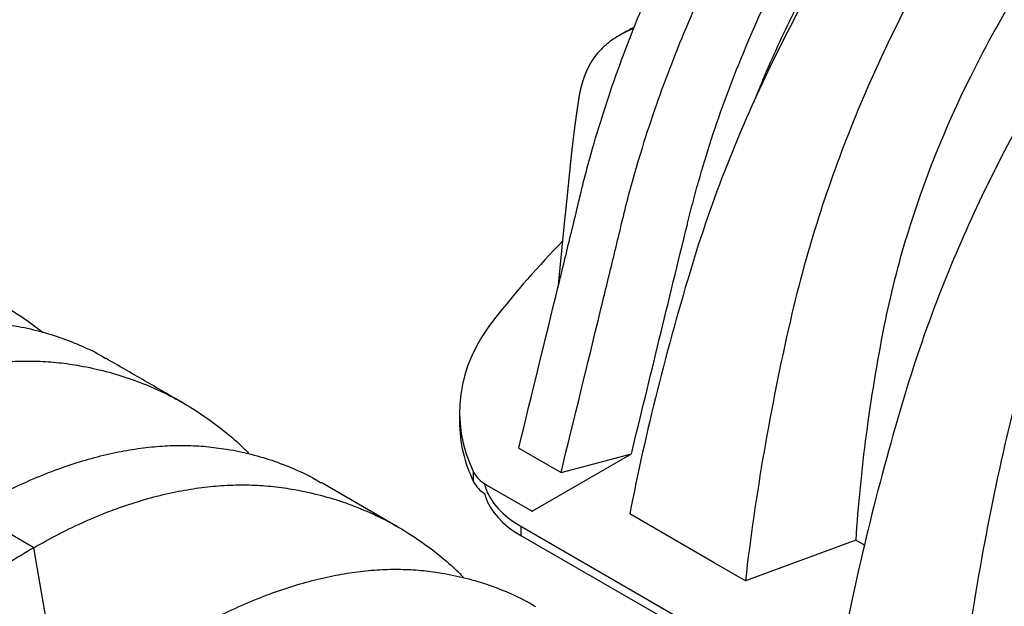
# Model space of a CAD drawing. Units: millimetres. Extents: x 499 to 21097, y 350 to 12781.
# Drawn here: x 10630 to 10954, y 7465 to 7658 of the extents above; entities that cross this region are included whole.
import ezdxf

# ---------------------------------------------------------------- set-up
doc = ezdxf.new("R2010")
doc.units = ezdxf.units.MM
doc.header["$LTSCALE"] = 50

msp = doc.modelspace()

# ---------------------------------------------------------------- linework, layer by layer
at = {"color": 7, "linetype": 'Continuous', "lineweight": 25}
for p, q in [((10829.82, 7654.19), (10827.42, 7652.81)), ((10809.53, 7594.05), (10807.06, 7569.48)), ((10774.64, 7528.59), (10774.64, 7525.41)), ((10794.19, 7516.73), (10808.13, 7508.68)), ((10798.56, 7495.88), (10831.31, 7514.79)), ((10808.13, 7508.68), (10831.31, 7514.79)), ((10779.29, 7505.63), (10779.29, 7508.81)), ((10754.2, 7490.81), (10729.01, 7505.36)), ((10783.64, 7504.5), (10798.56, 7495.88)), ((10783.64, 7504.5), (10783.64, 7504.36)), ((10634.3, 7483.88), (10613.2, 7496.06)), ((10798.56, 7495.88), (10798.56, 7495.75)), ((10794.86, 7490.97), (11786.28, 6918.63)), ((10794.86, 7490.97), (10794.86, 7487.93)), ((10794.86, 7487.93), (11786.28, 6915.59)), ((10908.16, 7484.71), (10905.29, 7486.37)), ((10640.96, 7445.33), (10634.3, 7483.88))]:
    msp.add_line(p, q, dxfattribs=at)
at = {"color": 7, "linetype": 'Continuous', "lineweight": 25, "flags": 128}
for points in [[(10786.2, 7559.37), (10783.99, 7556.39), (10782.01, 7553.37), (10780.26, 7550.3), (10778.74, 7547.18), (10777.45, 7544.04), (10776.41, 7540.86), (10775.6, 7537.66), (10775.04, 7534.44), (10774.72, 7531.21), (10774.65, 7527.97), (10774.82, 7524.74), (10775.23, 7521.52), (10775.88, 7518.3), (10776.78, 7515.11), (10777.92, 7511.94), (10779.29, 7508.81)], [(10782.88, 7504.83), (10783.2, 7503.71), (10783.9, 7501.92), (10784.84, 7500.18), (10785.99, 7498.48), (10787.37, 7496.83), (10788.95, 7495.25), (10790.73, 7493.74), (10792.71, 7492.31), (10794.86, 7490.97)], [(10782.88, 7501.79), (10783.2, 7500.66), (10783.9, 7498.88), (10784.84, 7497.14), (10785.99, 7495.44), (10787.37, 7493.79), (10788.95, 7492.21), (10790.73, 7490.7), (10792.71, 7489.27), (10794.86, 7487.93)], [(10868.91, 7473), (10858.63, 7478.94), (10848.34, 7484.87), (10830.8, 7495)], [(10905.29, 7486.37), (10896.08, 7482.98), (10886.88, 7479.6), (10868.91, 7473)]]:
    msp.add_lwpolyline(points, dxfattribs=at)
at = {"color": 7, "linetype": 'Continuous', "lineweight": 25}
for centre, radius, start, end in [((11049, 7351.61), 335, 135.8538, 141.6719), ((10820.38, 7525.72), 45.74, 180.3829, 206.0586), ((10788.5, 7513.76), 10.46, 208.243, 242.278), ((10787.93, 7510.1), 9.72, 207.3795, 238.7286)]:
    msp.add_arc(centre, radius, start, end, dxfattribs=at)
for points, knots in [([(10794.19, 7516.73), (10798.53, 7534.52), (10803.55, 7555.1), (10809.25, 7578.48), (10811.32, 7586.92), (10813.41, 7595.63), (10815.52, 7604.59), (10818.41, 7615.31), (10822.09, 7627.53), (10826.75, 7641.26), (10831.93, 7654.94), (10837.6, 7668.55), (10843.75, 7682.05), (10850.09, 7694.84), (10856.53, 7706.92), (10862.99, 7718.28), (10869.79, 7729.46), (10876.89, 7740.47), (10884.34, 7751.29), (10892.1, 7761.97), (10900.21, 7772.36), (10908.64, 7782.34), (10917.31, 7791.82), (10926.19, 7800.8), (10935.25, 7809.23), (10944.48, 7817.11), (10953.84, 7824.39), (10963.25, 7831.04), (10972.72, 7836.95), (10982.2, 7842.4), (10991.69, 7847.11), (11001.1, 7851.12), (11010.41, 7854.39), (11018.98, 7856.75), (11026.81, 7858.35), (11033.93, 7859.36), (11040.91, 7859.87), (11047.75, 7859.89), (11055.29, 7859.36), (11063.39, 7857.96), (11072.01, 7855.74), (11080.2, 7852.72), (11086.4, 7849.93), (11089.71, 7847.91), (11090.57, 7847.38)], [0, 0, 0, 0, 0.1013067, 0.1172303, 0.1331545, 0.1493882, 0.1668718, 0.1842808, 0.2101092, 0.2358652, 0.261569, 0.2872398, 0.3128968, 0.3385586, 0.3609248, 0.3833225, 0.4057635, 0.4282587, 0.4508198, 0.4737273, 0.496856, 0.5199131, 0.5429166, 0.5658895, 0.5888537, 0.6118304, 0.6348412, 0.6579078, 0.6806648, 0.7037701, 0.7268132, 0.7498156, 0.7727984, 0.7957824, 0.8141856, 0.8326144, 0.8510802, 0.8695898, 0.8881411, 0.9139969, 0.9397515, 0.9654296, 0.9910498, 1, 1, 1, 1]), ([(10808.13, 7508.68), (10812.48, 7526.47), (10817.5, 7547.05), (10823.2, 7570.43), (10825.27, 7578.87), (10827.36, 7587.58), (10829.46, 7596.54), (10832.36, 7607.26), (10836.03, 7619.48), (10840.7, 7633.21), (10845.87, 7646.89), (10851.54, 7660.5), (10857.7, 7674), (10864.03, 7686.79), (10870.47, 7698.87), (10876.94, 7710.23), (10883.73, 7721.41), (10890.84, 7732.42), (10898.28, 7743.24), (10906.04, 7753.92), (10914.16, 7764.31), (10922.59, 7774.29), (10931.25, 7783.77), (10940.13, 7792.75), (10949.2, 7801.18), (10958.42, 7809.06), (10967.78, 7816.34), (10977.19, 7822.99), (10986.67, 7828.9), (10996.14, 7834.35), (11005.63, 7839.06), (11015.05, 7843.07), (11024.36, 7846.34), (11032.93, 7848.7), (11040.76, 7850.3), (11047.87, 7851.31), (11054.85, 7851.82), (11061.69, 7851.84), (11069.24, 7851.31), (11077.34, 7849.91), (11085.95, 7847.68), (11094.17, 7844.7), (11101.98, 7840.99), (11109.4, 7836.61), (11113.98, 7833.11), (11116.27, 7831.36)], [0, 0, 0, 0, 0.097212, 0.112492, 0.127772, 0.14335, 0.160127, 0.176832, 0.201617, 0.226332, 0.250997, 0.27563, 0.30025, 0.324874, 0.346336, 0.367829, 0.389363, 0.410949, 0.432598, 0.454579, 0.476773, 0.498899, 0.520972, 0.543017, 0.565053, 0.587101, 0.609181, 0.631316, 0.653153, 0.675324, 0.697436, 0.719508, 0.741562, 0.763617, 0.781277, 0.798961, 0.81668, 0.834442, 0.852243, 0.877054, 0.901767, 0.926407, 0.950992, 0.975538, 1, 1, 1, 1]), ([(11021.4, 7813.39), (11005.25, 7804.07), (10976.97, 7782.86), (10950.65, 7754.71), (10922.36, 7719.85), (10893.65, 7677.69), (10866.29, 7621.1), (10854.99, 7589.1), (10842.95, 7549.58), (10836.03, 7522.01), (10830.8, 7495)], [0, 0, 0, 0, 0.1666667, 0.293127, 0.293127, 0.5, 0.6666667, 0.7618588, 0.7618588, 0.9907729, 0.9907729, 0.9907729, 0.9907729]), ([(10831.31, 7514.79), (10837.46, 7540), (10843.61, 7565.23), (10849.91, 7591.05), (10850.05, 7591.63), (10850.34, 7592.8), (10850.48, 7593.39), (10850.92, 7595.15), (10851.22, 7596.32), (10852.14, 7599.84), (10852.78, 7602.19), (10854.78, 7609.24), (10856.21, 7613.95), (10860.82, 7628.05), (10864.29, 7637.43), (10874.85, 7663), (10882.71, 7679.04), (10900.42, 7710.14), (10910.28, 7725.19), (10921.74, 7740.41), (10922.48, 7741.39), (10923.96, 7743.32), (10924.71, 7744.28), (10926.96, 7747.14), (10928.48, 7749.02), (10933.07, 7754.58), (10936.19, 7758.18), (10945.7, 7768.64), (10952.24, 7775.16), (10964.81, 7786.46), (10970.79, 7791.36), (10979.88, 7798.05), (10982.93, 7800.18), (10987.51, 7803.2), (10989.04, 7804.18), (10991.35, 7805.6), (10992.11, 7806.07), (10993.27, 7806.76), (10993.65, 7806.99), (10994.23, 7807.33), (10994.42, 7807.44), (10994.71, 7807.61), (10994.8, 7807.67), (10995, 7807.78), (10995.09, 7807.84), (10995.19, 7807.89)], [0.0053246, 0.0053246, 0.0053246, 0.0053246, 0.1141261, 0.1141261, 0.116639, 0.116639, 0.1191519, 0.1191519, 0.1241777, 0.1241777, 0.1342294, 0.1342294, 0.1543327, 0.1543327, 0.1945394, 0.1945394, 0.2647012, 0.2647012, 0.3348631, 0.3348631, 0.3396644, 0.3396644, 0.3444656, 0.3444656, 0.3540682, 0.3540682, 0.3732732, 0.3732732, 0.4116833, 0.4116833, 0.4454598, 0.4454598, 0.462348, 0.462348, 0.4707922, 0.4707922, 0.4750142, 0.4750142, 0.4771253, 0.4771253, 0.4781808, 0.4781808, 0.4787085, 0.4787085, 0.4792363, 0.4792363, 0.4792363, 0.4792363]), ([(11042.5, 7801.21), (11026.35, 7791.89), (10998.47, 7770.43), (10973.18, 7741.65), (10946.31, 7705.93), (10919.68, 7662.55), (10895.7, 7604.03), (10886.49, 7570.85), (10877.11, 7529.83), (10872.17, 7501.14), (10868.91, 7473)], [0, 0, 0, 0, 0.1666667, 0.293127, 0.293127, 0.5, 0.6666667, 0.7618588, 0.7618588, 0.9907676, 0.9907676, 0.9907676, 0.9907676]), ([(11092.15, 7772.55), (11075.99, 7763.23), (11047.69, 7742.01), (11021.36, 7713.83), (10993.06, 7678.94), (10964.35, 7636.77), (10937, 7580.19), (10925.71, 7548.21), (10913.69, 7508.71), (10906.78, 7481.16), (10901.55, 7454.16)], [0, 0, 0, 0, 0.1666667, 0.293127, 0.293127, 0.5, 0.6666667, 0.7618588, 0.7618588, 0.9907676, 0.9907676, 0.9907676, 0.9907676]), ([(11049.16, 7762.66), (11035.36, 7754.7), (11011.32, 7736.3), (10989.42, 7711.57), (10966.22, 7680.87), (10943.36, 7643.86), (10923.57, 7594.54), (10916.56, 7566.81), (10909.88, 7532.83), (10906.76, 7509.33), (10905.29, 7486.37)], [0, 0, 0, 0, 0.1666667, 0.293127, 0.293127, 0.5, 0.6666667, 0.7618588, 0.7618588, 0.9890337, 0.9890337, 0.9890337, 0.9890337]), ([(11113.24, 7760.37), (11097.09, 7751.05), (11069.21, 7729.59), (11043.92, 7700.81), (11017.06, 7665.09), (10990.43, 7621.71), (10966.45, 7563.19), (10957.24, 7530.01), (10947.85, 7488.99), (10942.91, 7460.3), (10939.65, 7432.16)], [0, 0, 0, 0, 0.1666667, 0.293127, 0.293127, 0.5, 0.6666667, 0.7618588, 0.7618588, 0.9907676, 0.9907676, 0.9907676, 0.9907676]), ([(10952, 7755.57), (10950.8, 7754.4), (10946.96, 7750.63), (10940.65, 7743.76), (10933.11, 7735.02), (10925.39, 7725.28), (10917.48, 7714.65), (10909.51, 7703.11), (10901.95, 7691.29), (10894.82, 7679.25), (10888.14, 7667), (10882.22, 7655.18), (10877.05, 7643.85), (10873.72, 7636.12), (10872.14, 7631.98), (10871.94, 7631.45)], [0, 0, 0, 0, 0.03556, 0.114496, 0.193591, 0.272833, 0.366784, 0.460267, 0.553336, 0.64605, 0.738475, 0.830682, 0.909603, 0.988472, 1, 1, 1, 1]), ([(10832.08, 7655.09), (10831.31, 7654.76), (10829.61, 7654.03), (10827.18, 7652.71), (10824.82, 7651.19), (10822.73, 7649.56), (10820.9, 7647.8), (10819.3, 7645.94), (10818.41, 7644.55), (10817.97, 7643.88)], [0, 0, 0, 0, 0.138389, 0.306601, 0.461822, 0.605578, 0.745567, 0.876453, 1, 1, 1, 1]), ([(10832.21, 7655.41), (10831.75, 7655.21), (10830.92, 7654.85), (10830.17, 7654.36), (10829.84, 7654.16)], [0, 0, 0, 0, 0.565631, 1, 1, 1, 1]), ([(10817.97, 7643.88), (10817.97, 7643.87), (10817.95, 7643.84), (10817.92, 7643.79), (10817.89, 7643.74), (10817.86, 7643.7), (10817.84, 7643.65), (10817.81, 7643.6), (10817.78, 7643.56), (10817.75, 7643.51), (10817.73, 7643.46), (10817.7, 7643.41), (10817.67, 7643.37), (10817.64, 7643.32), (10817.62, 7643.27), (10817.59, 7643.22), (10817.56, 7643.18), (10817.54, 7643.13), (10817.51, 7643.08), (10817.48, 7643.03), (10817.46, 7642.99), (10817.43, 7642.94), (10817.41, 7642.9), (10817.39, 7642.85), (10817.36, 7642.81), (10817.34, 7642.76), (10817.32, 7642.72), (10817.29, 7642.67), (10817.27, 7642.63), (10817.24, 7642.58), (10817.22, 7642.54), (10817.2, 7642.49), (10817.17, 7642.45), (10817.15, 7642.4), (10817.13, 7642.36), (10817.11, 7642.32), (10817.09, 7642.27), (10817.06, 7642.23), (10817.04, 7642.19), (10817.02, 7642.14), (10816.99, 7642.09), (10816.97, 7642.05), (10816.95, 7642), (10816.93, 7641.95), (10816.9, 7641.91), (10816.88, 7641.86), (10816.86, 7641.82), (10816.84, 7641.77), (10816.82, 7641.73), (10816.8, 7641.69), (10816.78, 7641.65), (10816.76, 7641.6), (10816.74, 7641.55), (10816.71, 7641.5), (10816.69, 7641.45), (10816.67, 7641.41), (10816.65, 7641.36), (10816.63, 7641.32), (10816.61, 7641.27), (10816.59, 7641.23), (10816.57, 7641.19), (10816.55, 7641.14), (10816.53, 7641.1), (10816.51, 7641.06), (10816.49, 7641.02), (10816.47, 7640.97), (10816.45, 7640.93), (10816.44, 7640.89), (10816.42, 7640.85), (10816.4, 7640.81), (10816.38, 7640.76), (10816.36, 7640.72), (10816.35, 7640.68), (10816.33, 7640.64), (10816.31, 7640.6), (10816.29, 7640.55), (10816.27, 7640.51), (10816.26, 7640.47), (10816.24, 7640.42), (10816.22, 7640.38), (10816.2, 7640.33), (10816.18, 7640.29), (10816.16, 7640.24), (10816.15, 7640.2), (10816.13, 7640.16), (10816.11, 7640.11), (10816.09, 7640.07), (10816.08, 7640.03), (10816.06, 7639.98), (10816.04, 7639.94), (10816.03, 7639.9), (10816.01, 7639.86), (10815.99, 7639.81), (10815.98, 7639.77), (10815.96, 7639.73), (10815.94, 7639.69), (10815.93, 7639.65), (10815.91, 7639.6), (10815.9, 7639.56), (10815.88, 7639.52), (10815.87, 7639.48), (10815.85, 7639.45), (10815.84, 7639.41), (10815.82, 7639.37), (10815.81, 7639.34), (10815.8, 7639.3), (10815.78, 7639.26), (10815.77, 7639.23), (10815.76, 7639.19), (10815.74, 7639.15), (10815.73, 7639.11), (10815.71, 7639.07), (10815.7, 7639.04), (10815.69, 7639), (10815.68, 7638.96), (10815.66, 7638.93), (10815.65, 7638.9), (10815.64, 7638.86), (10815.63, 7638.83), (10815.62, 7638.8), (10815.61, 7638.76), (10815.59, 7638.73), (10815.58, 7638.7), (10815.57, 7638.67), (10815.56, 7638.64), (10815.55, 7638.61), (10815.54, 7638.58), (10815.53, 7638.55), (10815.52, 7638.52), (10815.51, 7638.49), (10815.5, 7638.46), (10815.49, 7638.43), (10815.48, 7638.39), (10815.47, 7638.36), (10815.46, 7638.33), (10815.45, 7638.3), (10815.44, 7638.27), (10815.43, 7638.23), (10815.42, 7638.2), (10815.41, 7638.17), (10815.4, 7638.14), (10815.39, 7638.11), (10815.38, 7638.08), (10815.37, 7638.05), (10815.36, 7638.02), (10815.35, 7637.99), (10815.34, 7637.96), (10815.32, 7637.91), (10815.3, 7637.86), (10815.29, 7637.81), (10815.27, 7637.76), (10815.26, 7637.71), (10815.24, 7637.66), (10815.22, 7637.59), (10815.2, 7637.52), (10815.17, 7637.44), (10815.15, 7637.36), (10815.12, 7637.27), (10815.1, 7637.19), (10815.07, 7637.11), (10815.05, 7637.02), (10815.03, 7636.94), (10815, 7636.86), (10814.98, 7636.77), (10814.95, 7636.69), (10814.93, 7636.6), (10814.91, 7636.51), (10814.88, 7636.43), (10814.86, 7636.34), (10814.84, 7636.25), (10814.81, 7636.16), (10814.79, 7636.07), (10814.76, 7635.98), (10814.74, 7635.88), (10814.71, 7635.79), (10814.69, 7635.7), (10814.67, 7635.61), (10814.65, 7635.52), (10814.63, 7635.44), (10814.61, 7635.35), (10814.59, 7635.26), (10814.57, 7635.18), (10814.55, 7635.09), (10814.53, 7635.01), (10814.51, 7634.93), (10814.49, 7634.84), (10814.47, 7634.76), (10814.45, 7634.67), (10814.43, 7634.59), (10814.41, 7634.51), (10814.39, 7634.42), (10814.38, 7634.33), (10814.36, 7634.25), (10814.34, 7634.16), (10814.32, 7634.08), (10814.3, 7633.99), (10814.29, 7633.91), (10814.27, 7633.82), (10814.25, 7633.73), (10814.23, 7633.64), (10814.22, 7633.55), (10814.2, 7633.47), (10814.18, 7633.38), (10814.17, 7633.29), (10814.15, 7633.2), (10814.13, 7633.11), (10814.12, 7633.02), (10814.1, 7632.93), (10814.08, 7632.83), (10814.07, 7632.74), (10814.05, 7632.65), (10814.04, 7632.56), (10814.02, 7632.48), (10814.01, 7632.4), (10814, 7632.32), (10813.99, 7632.24), (10813.97, 7632.16), (10813.96, 7632.09), (10813.95, 7632.03), (10813.94, 7631.98), (10813.94, 7631.93), (10813.93, 7631.87), (10813.92, 7631.82), (10813.91, 7631.76), (10813.9, 7631.71), (10813.9, 7631.67), (10813.89, 7631.62), (10813.88, 7631.58), (10813.88, 7631.53), (10813.87, 7631.48), (10813.86, 7631.43), (10813.85, 7631.37), (10813.85, 7631.32), (10813.84, 7631.28), (10813.84, 7631.25), (10813.83, 7631.21), (10813.83, 7631.18), (10813.82, 7631.14), (10813.82, 7631.12), (10813.82, 7631.09), (10813.81, 7631.06), (10813.81, 7631.04), (10813.8, 7631.01), (10813.8, 7630.98), (10813.79, 7630.94), (10813.79, 7630.91), (10813.79, 7630.87), (10813.78, 7630.84), (10813.78, 7630.81), (10813.77, 7630.78), (10813.77, 7630.76), (10813.77, 7630.74), (10813.76, 7630.72), (10813.76, 7630.69), (10813.76, 7630.67), (10813.75, 7630.65), (10813.75, 7630.63), (10813.75, 7630.61), (10813.75, 7630.59), (10813.74, 7630.57), (10813.74, 7630.55), (10813.74, 7630.53), (10813.73, 7630.51), (10813.73, 7630.49), (10813.73, 7630.46), (10813.72, 7630.44), (10813.72, 7630.41), (10813.71, 7630.38), (10813.71, 7630.35), (10813.71, 7630.32), (10813.7, 7630.3), (10813.7, 7630.27), (10813.69, 7630.24), (10813.69, 7630.21), (10813.68, 7630.16), (10813.67, 7630.09), (10813.66, 7629.99), (10813.64, 7629.9), (10813.63, 7629.8), (10813.61, 7629.7), (10813.6, 7629.6), (10813.58, 7629.51), (10813.57, 7629.41), (10813.55, 7629.31), (10813.54, 7629.21), (10813.52, 7629.11), (10813.51, 7629.01), (10813.49, 7628.91), (10813.48, 7628.81), (10813.46, 7628.7), (10813.45, 7628.6), (10813.43, 7628.5), (10813.42, 7628.39), (10813.4, 7628.29), (10813.39, 7628.18), (10813.37, 7628.08), (10813.36, 7627.97), (10813.34, 7627.87), (10813.32, 7627.76), (10813.31, 7627.66), (10813.29, 7627.56), (10813.28, 7627.46), (10813.27, 7627.36), (10813.25, 7627.26), (10813.24, 7627.16), (10813.22, 7627.05), (10813.2, 7626.91), (10813.18, 7626.76), (10813.16, 7626.61), (10813.14, 7626.46), (10813.12, 7626.31), (10813.09, 7626.15), (10813.07, 7626), (10813.05, 7625.85), (10813.03, 7625.7), (10813.01, 7625.55), (10812.99, 7625.39), (10812.97, 7625.24), (10812.94, 7625.08), (10812.92, 7624.92), (10812.9, 7624.77), (10812.87, 7624.54), (10812.83, 7624.25), (10812.78, 7623.9), (10812.74, 7623.54), (10812.69, 7623.18), (10812.64, 7622.83), (10812.59, 7622.47), (10812.54, 7622.1), (10812.5, 7621.72), (10812.44, 7621.32), (10812.39, 7620.93), (10812.34, 7620.53), (10812.3, 7620.14), (10812.25, 7619.76), (10812.2, 7619.37), (10812.15, 7618.99), (10812.11, 7618.61), (10812.06, 7618.23), (10812.02, 7617.86), (10811.97, 7617.49), (10811.93, 7617.13), (10811.89, 7616.77), (10811.84, 7616.41), (10811.8, 7616.05), (10811.76, 7615.69), (10811.72, 7615.33), (10811.68, 7614.96), (10811.64, 7614.6), (10811.6, 7614.27), (10811.57, 7613.96), (10811.54, 7613.67), (10811.5, 7613.39), (10811.47, 7613.1), (10811.44, 7612.83), (10811.42, 7612.59), (10811.39, 7612.36), (10811.37, 7612.13), (10811.35, 7611.9), (10811.32, 7611.67), (10811.3, 7611.44), (10811.27, 7611.21), (10811.25, 7611), (10811.23, 7610.8), (10811.21, 7610.62), (10811.19, 7610.44), (10811.18, 7610.26), (10811.16, 7610.08), (10811.14, 7609.9), (10811.12, 7609.72), (10811.1, 7609.55), (10811.09, 7609.38), (10811.07, 7609.22), (10811.05, 7609.06), (10811.04, 7608.9), (10811.02, 7608.69), (10810.99, 7608.43), (10810.96, 7608.13), (10810.93, 7607.84), (10810.9, 7607.56), (10810.87, 7607.28), (10810.84, 7607), (10810.81, 7606.7), (10810.78, 7606.4), (10810.75, 7606.1), (10810.72, 7605.8), (10810.69, 7605.49), (10810.65, 7605.13), (10810.61, 7604.71), (10810.56, 7604.24), (10810.53, 7603.89), (10810.51, 7603.69), (10810.5, 7603.61), (10810.49, 7603.54), (10810.48, 7603.46), (10810.48, 7603.39), (10810.47, 7603.32), (10810.46, 7603.25), (10810.45, 7603.18), (10810.45, 7603.11), (10810.44, 7603.04), (10810.43, 7602.97), (10810.43, 7602.9), (10810.42, 7602.82), (10810.41, 7602.75), (10810.4, 7602.67), (10810.4, 7602.6), (10810.39, 7602.52), (10810.38, 7602.45), (10810.37, 7602.38), (10810.37, 7602.3), (10810.36, 7602.23), (10810.35, 7602.16), (10810.34, 7602.09), (10810.34, 7602.01), (10810.33, 7601.94), (10810.32, 7601.87), (10810.32, 7601.8), (10810.31, 7601.73), (10810.3, 7601.65), (10810.29, 7601.58), (10810.29, 7601.51), (10810.28, 7601.44), (10810.27, 7601.37), (10810.26, 7601.3), (10810.26, 7601.24), (10810.25, 7601.17), (10810.25, 7601.11), (10810.24, 7601.04), (10810.23, 7600.99), (10810.23, 7600.96), (10810.23, 7600.94), (10810.23, 7600.92), (10810.22, 7600.9), (10810.22, 7600.87), (10810.22, 7600.85), (10810.22, 7600.83), (10810.21, 7600.81), (10810.21, 7600.78), (10810.21, 7600.75), (10810.21, 7600.72), (10810.2, 7600.69), (10810.2, 7600.66), (10810.2, 7600.64), (10810.19, 7600.61), (10810.19, 7600.58), (10810.19, 7600.55), (10810.19, 7600.52), (10810.18, 7600.49), (10810.18, 7600.46), (10810.18, 7600.43), (10810.17, 7600.4), (10810.17, 7600.36), (10810.17, 7600.33), (10810.16, 7600.3), (10810.16, 7600.26), (10810.16, 7600.23), (10810.15, 7600.19), (10810.15, 7600.15), (10810.15, 7600.12), (10810.14, 7600.08), (10810.14, 7600.05), (10810.13, 7600.01), (10810.13, 7599.97), (10810.13, 7599.94), (10810.12, 7599.9), (10810.12, 7599.87), (10810.12, 7599.83), (10810.11, 7599.79), (10810.11, 7599.76), (10810.1, 7599.72), (10810.1, 7599.68), (10810.1, 7599.64), (10810.09, 7599.6), (10810.09, 7599.55), (10810.08, 7599.51), (10810.08, 7599.47), (10810.07, 7599.42), (10810.07, 7599.38), (10810.07, 7599.34), (10810.06, 7599.29), (10810.06, 7599.25), (10810.05, 7599.2), (10810.05, 7599.16), (10810.04, 7599.11), (10810.04, 7599.07), (10810.03, 7599.02), (10810.03, 7598.97), (10810.02, 7598.92), (10810.02, 7598.87), (10810.01, 7598.83), (10810.01, 7598.78), (10810, 7598.73), (10810, 7598.68), (10809.99, 7598.63), (10809.99, 7598.58), (10809.98, 7598.53), (10809.98, 7598.48), (10809.97, 7598.43), (10809.97, 7598.37), (10809.96, 7598.32), (10809.96, 7598.27), (10809.95, 7598.22), (10809.95, 7598.17), (10809.94, 7598.13), (10809.94, 7598.08), (10809.93, 7598.03), (10809.93, 7597.97), (10809.92, 7597.92), (10809.92, 7597.86), (10809.91, 7597.81), (10809.91, 7597.75), (10809.9, 7597.69), (10809.89, 7597.64), (10809.89, 7597.58), (10809.88, 7597.52), (10809.88, 7597.46), (10809.87, 7597.4), (10809.86, 7597.34), (10809.86, 7597.28), (10809.85, 7597.22), (10809.85, 7597.16), (10809.84, 7597.1), (10809.83, 7597.04), (10809.83, 7596.98), (10809.82, 7596.92), (10809.82, 7596.85), (10809.81, 7596.79), (10809.8, 7596.73), (10809.8, 7596.67), (10809.79, 7596.6), (10809.78, 7596.54), (10809.78, 7596.47), (10809.77, 7596.41), (10809.76, 7596.34), (10809.76, 7596.27), (10809.75, 7596.21), (10809.74, 7596.14), (10809.74, 7596.07), (10809.73, 7596), (10809.72, 7595.93), (10809.72, 7595.87), (10809.71, 7595.8), (10809.7, 7595.73), (10809.7, 7595.66), (10809.69, 7595.59), (10809.68, 7595.52), (10809.67, 7595.45), (10809.67, 7595.38), (10809.66, 7595.3), (10809.65, 7595.23), (10809.64, 7595.16), (10809.64, 7595.09), (10809.63, 7595.01), (10809.62, 7594.94), (10809.61, 7594.86), (10809.61, 7594.79), (10809.6, 7594.71), (10809.59, 7594.64), (10809.58, 7594.56), (10809.58, 7594.48), (10809.57, 7594.41), (10809.56, 7594.34), (10809.56, 7594.27), (10809.55, 7594.2), (10809.54, 7594.13), (10809.54, 7594.08), (10809.53, 7594.05)], [0, 0, 0, 0, 0.001277, 0.002549, 0.003814, 0.005075, 0.006329, 0.007578, 0.008822, 0.010059, 0.01135, 0.012635, 0.013914, 0.015186, 0.016453, 0.017713, 0.018968, 0.020216, 0.021459, 0.022696, 0.023927, 0.025152, 0.026301, 0.027445, 0.028584, 0.029718, 0.030847, 0.032039, 0.033224, 0.034404, 0.035578, 0.036747, 0.037909, 0.039, 0.040086, 0.041167, 0.042243, 0.043314, 0.044503, 0.045686, 0.046863, 0.048033, 0.049197, 0.050355, 0.051507, 0.052653, 0.053736, 0.054814, 0.055886, 0.056953, 0.058014, 0.05907, 0.060307, 0.061537, 0.062759, 0.063974, 0.065052, 0.066124, 0.067191, 0.068251, 0.069306, 0.070354, 0.071397, 0.072434, 0.073464, 0.07449, 0.075509, 0.076522, 0.07753, 0.078532, 0.079528, 0.080518, 0.081549, 0.082574, 0.083593, 0.084606, 0.085613, 0.086615, 0.087699, 0.088776, 0.089846, 0.090909, 0.091965, 0.092996, 0.09402, 0.095038, 0.096049, 0.097074, 0.098092, 0.099104, 0.100108, 0.101106, 0.102097, 0.103081, 0.104059, 0.105029, 0.105993, 0.10695, 0.1079, 0.108844, 0.10978, 0.110633, 0.11148, 0.112321, 0.113157, 0.113987, 0.114811, 0.115704, 0.11659, 0.11747, 0.118343, 0.119209, 0.120068, 0.12092, 0.121696, 0.122466, 0.12323, 0.123989, 0.124742, 0.12549, 0.126232, 0.126968, 0.127699, 0.128424, 0.129144, 0.129858, 0.130526, 0.131189, 0.131847, 0.1325, 0.133148, 0.13389, 0.134626, 0.135355, 0.136077, 0.136793, 0.13749, 0.13818, 0.138864, 0.139541, 0.140226, 0.140905, 0.141576, 0.142241, 0.1429, 0.143552, 0.144197, 0.145338, 0.146478, 0.147621, 0.148765, 0.14991, 0.151058, 0.152207, 0.154006, 0.155808, 0.157615, 0.159426, 0.161241, 0.16306, 0.164885, 0.166714, 0.168548, 0.170387, 0.172231, 0.17408, 0.175933, 0.177792, 0.179656, 0.181524, 0.183487, 0.185455, 0.187428, 0.189407, 0.191391, 0.193381, 0.19519, 0.197004, 0.198822, 0.200645, 0.202472, 0.204304, 0.206035, 0.207769, 0.209508, 0.211251, 0.212998, 0.214748, 0.216503, 0.218261, 0.220024, 0.22179, 0.22353, 0.225273, 0.227021, 0.228774, 0.230562, 0.232356, 0.234154, 0.235956, 0.237763, 0.239542, 0.241327, 0.243116, 0.24491, 0.246745, 0.248586, 0.250431, 0.252282, 0.254138, 0.255998, 0.257863, 0.259417, 0.260968, 0.262517, 0.264067, 0.265619, 0.267175, 0.268226, 0.269281, 0.27034, 0.271403, 0.272472, 0.273547, 0.274628, 0.275481, 0.276338, 0.2772, 0.278068, 0.278939, 0.280081, 0.281223, 0.282361, 0.283042, 0.283719, 0.284393, 0.285063, 0.285728, 0.286248, 0.286763, 0.287275, 0.287782, 0.288288, 0.288969, 0.28965, 0.290327, 0.291001, 0.291669, 0.292332, 0.292774, 0.293212, 0.293646, 0.294075, 0.294499, 0.294919, 0.295332, 0.295739, 0.29614, 0.296534, 0.296922, 0.297305, 0.297684, 0.298059, 0.29857, 0.299075, 0.299575, 0.300073, 0.300635, 0.301195, 0.301756, 0.302317, 0.302882, 0.303451, 0.304025, 0.304602, 0.30642, 0.308245, 0.310168, 0.312099, 0.314037, 0.315982, 0.317935, 0.319861, 0.321794, 0.323734, 0.325682, 0.327677, 0.329679, 0.331689, 0.333707, 0.335732, 0.337765, 0.339806, 0.341854, 0.34391, 0.345974, 0.348045, 0.350124, 0.35221, 0.354304, 0.35623, 0.35816, 0.360093, 0.362028, 0.363966, 0.365906, 0.368875, 0.371849, 0.374829, 0.377815, 0.380807, 0.383751, 0.386701, 0.389656, 0.392617, 0.395645, 0.398678, 0.401718, 0.404763, 0.407814, 0.410871, 0.413934, 0.420899, 0.427864, 0.434829, 0.441794, 0.448759, 0.455725, 0.46269, 0.470352, 0.478013, 0.485675, 0.493338, 0.501, 0.508372, 0.515744, 0.523116, 0.530489, 0.537861, 0.545234, 0.552182, 0.559129, 0.566074, 0.573017, 0.579959, 0.586902, 0.593845, 0.600791, 0.607741, 0.614694, 0.620161, 0.625631, 0.631103, 0.63658, 0.64206, 0.646422, 0.650789, 0.65516, 0.659538, 0.66392, 0.668305, 0.672691, 0.677078, 0.680523, 0.683967, 0.687408, 0.690847, 0.694283, 0.697714, 0.70114, 0.704561, 0.707621, 0.710676, 0.713725, 0.716768, 0.719805, 0.725766, 0.731723, 0.737041, 0.742358, 0.747678, 0.753001, 0.758754, 0.764514, 0.77028, 0.776052, 0.781829, 0.787608, 0.796694, 0.805785, 0.814883, 0.81631, 0.817736, 0.819157, 0.820572, 0.821981, 0.823384, 0.824702, 0.826016, 0.827324, 0.828626, 0.829924, 0.831367, 0.832803, 0.834233, 0.835656, 0.837074, 0.838485, 0.839889, 0.841287, 0.842679, 0.844065, 0.845444, 0.846818, 0.848184, 0.849545, 0.850899, 0.852247, 0.853652, 0.85505, 0.856442, 0.857826, 0.859203, 0.860574, 0.861811, 0.863043, 0.864269, 0.865489, 0.866704, 0.867912, 0.86831, 0.868707, 0.869105, 0.869509, 0.869917, 0.87033, 0.870748, 0.87117, 0.871709, 0.872255, 0.872808, 0.87337, 0.873939, 0.874463, 0.874994, 0.875531, 0.876074, 0.876623, 0.877179, 0.877742, 0.878368, 0.879001, 0.879643, 0.880292, 0.880948, 0.881613, 0.882285, 0.882965, 0.883652, 0.884348, 0.885038, 0.885736, 0.886441, 0.887153, 0.88782, 0.888492, 0.889171, 0.889857, 0.890548, 0.891246, 0.891951, 0.892733, 0.893523, 0.894321, 0.895126, 0.895939, 0.89676, 0.897588, 0.898424, 0.899268, 0.90012, 0.900964, 0.901815, 0.902674, 0.90354, 0.904429, 0.905327, 0.906231, 0.907144, 0.908064, 0.908976, 0.909895, 0.910821, 0.911754, 0.912715, 0.913683, 0.914659, 0.915642, 0.916634, 0.917633, 0.918639, 0.919559, 0.920485, 0.921418, 0.922357, 0.923303, 0.924254, 0.925212, 0.926274, 0.927343, 0.928419, 0.929504, 0.930596, 0.931695, 0.932803, 0.933918, 0.935041, 0.936171, 0.937289, 0.938414, 0.939547, 0.940687, 0.941855, 0.943032, 0.944215, 0.945407, 0.946606, 0.947791, 0.948984, 0.950184, 0.951392, 0.952632, 0.953879, 0.955135, 0.956398, 0.957668, 0.958947, 0.960233, 0.961524, 0.962823, 0.96413, 0.965444, 0.966766, 0.968071, 0.969384, 0.970705, 0.972033, 0.973396, 0.974766, 0.976145, 0.97753, 0.978924, 0.980326, 0.981735, 0.983151, 0.984576, 0.986008, 0.987448, 0.988896, 0.990351, 0.991815, 0.993163, 0.994517, 0.995878, 0.997246, 0.99862, 1, 1, 1, 1]), ([(10329.19, 7232.19), (10333.53, 7249.98), (10338.55, 7270.56), (10344.25, 7293.94), (10346.32, 7302.38), (10348.41, 7311.09), (10350.51, 7320.05), (10353.41, 7330.77), (10357.09, 7342.99), (10361.75, 7356.72), (10366.93, 7370.4), (10372.6, 7384.01), (10378.75, 7397.51), (10385.09, 7410.3), (10391.52, 7422.38), (10397.99, 7433.74), (10404.79, 7444.92), (10411.89, 7455.92), (10419.34, 7466.75), (10427.09, 7477.43), (10435.21, 7487.82), (10443.64, 7497.8), (10452.31, 7507.28), (10461.18, 7516.26), (10470.25, 7524.69), (10479.48, 7532.57), (10488.83, 7539.84), (10498.25, 7546.5), (10507.72, 7552.41), (10517.2, 7557.86), (10526.69, 7562.57), (10536.1, 7566.58), (10545.41, 7569.85), (10553.98, 7572.21), (10561.81, 7573.81), (10568.92, 7574.82), (10575.91, 7575.33), (10582.74, 7575.35), (10590.29, 7574.81), (10598.39, 7573.42), (10607, 7571.19), (10615.22, 7568.21), (10623.03, 7564.5), (10630.46, 7560.12), (10635.04, 7556.62), (10637.32, 7554.87)], [0, 0, 0, 0, 0.0972119, 0.1124919, 0.1277725, 0.14335, 0.1601269, 0.1768323, 0.2016167, 0.2263317, 0.2509965, 0.2756297, 0.3002497, 0.3248743, 0.3463364, 0.3678288, 0.3893628, 0.4109487, 0.4325979, 0.4545795, 0.4767734, 0.4988985, 0.5209723, 0.5430166, 0.5650526, 0.5871006, 0.6091813, 0.6313155, 0.6531527, 0.6753241, 0.6974358, 0.7195084, 0.7415623, 0.7636173, 0.7812767, 0.7989606, 0.81668, 0.8344415, 0.852243, 0.8770537, 0.9017673, 0.9264075, 0.9509922, 0.9755383, 1, 1, 1, 1]), ([(10542.45, 7536.9), (10545.25, 7538.47), (10550.85, 7541.61), (10559.18, 7545.64), (10567.43, 7549.16), (10575.56, 7552.12), (10583.58, 7554.53), (10591.3, 7556.35), (10598.73, 7557.6), (10605.86, 7558.32), (10612.82, 7558.53), (10619.59, 7558.23), (10626.76, 7557.34), (10634.27, 7555.87), (10642.03, 7553.65), (10649.41, 7550.77), (10654.73, 7548.3), (10657.46, 7546.6), (10657.99, 7546.27)], [0, 0, 0, 0, 0.063582, 0.126966, 0.190204, 0.253344, 0.316433, 0.379515, 0.439029, 0.498616, 0.558318, 0.618174, 0.678145, 0.754409, 0.830432, 0.906269, 0.981968, 1, 1, 1, 1]), ([(10563.55, 7524.72), (10566.36, 7526.29), (10571.96, 7529.42), (10580.36, 7533.41), (10588.72, 7536.88), (10597, 7539.76), (10605.21, 7542.06), (10613.15, 7543.75), (10620.83, 7544.86), (10628.23, 7545.42), (10635.5, 7545.46), (10642.61, 7544.97), (10650.17, 7543.85), (10658.14, 7542.11), (10666.43, 7539.57), (10674.41, 7536.39), (10682.06, 7532.58), (10689.36, 7528.15), (10696.29, 7523.07), (10701.62, 7518.63), (10704.5, 7515.68), (10705.33, 7514.82)], [0, 0, 0, 0, 0.051294, 0.102434, 0.15346, 0.20441, 0.255322, 0.306231, 0.354262, 0.402354, 0.450537, 0.498846, 0.547246, 0.608788, 0.670128, 0.731309, 0.792372, 0.853356, 0.914297, 0.975233, 1, 1, 1, 1]), ([(10683.58, 7531.58), (10679.32, 7534.03), (10670.8, 7538.92), (10662.28, 7543.86), (10658.02, 7546.33)], [0, 0, 0, 0, 0.499838, 1, 1, 1, 1]), ([(10613.2, 7496.06), (10616, 7497.63), (10621.6, 7500.77), (10629.93, 7504.8), (10638.18, 7508.32), (10646.32, 7511.29), (10654.34, 7513.7), (10662.07, 7515.51), (10669.5, 7516.76), (10676.64, 7517.48), (10683.6, 7517.69), (10690.38, 7517.39), (10697.55, 7516.5), (10705.06, 7515.02), (10712.82, 7512.8), (10720.2, 7509.92), (10725.58, 7507.41), (10728.38, 7505.67), (10728.97, 7505.3)], [0, 0, 0, 0, 0.063434, 0.126677, 0.18978, 0.252789, 0.315751, 0.378709, 0.438108, 0.497581, 0.557169, 0.616911, 0.676766, 0.752874, 0.828732, 0.904393, 0.979908, 1, 1, 1, 1]), ([(10634.3, 7483.88), (10637.1, 7485.45), (10642.71, 7488.58), (10651.11, 7492.57), (10659.46, 7496.04), (10667.75, 7498.92), (10675.95, 7501.22), (10683.9, 7502.91), (10691.58, 7504.02), (10698.98, 7504.58), (10706.25, 7504.62), (10713.35, 7504.13), (10720.91, 7503.01), (10728.89, 7501.27), (10737.18, 7498.73), (10745.16, 7495.55), (10752.8, 7491.74), (10760.11, 7487.31), (10767.04, 7482.23), (10772.37, 7477.79), (10775.25, 7474.83), (10776.08, 7473.98)], [0, 0, 0, 0, 0.051294, 0.102434, 0.15346, 0.20441, 0.255322, 0.306231, 0.354262, 0.402354, 0.450537, 0.498846, 0.547246, 0.608788, 0.670128, 0.731309, 0.792372, 0.853356, 0.914297, 0.975233, 1, 1, 1, 1]), ([(10634.3, 7483.88), (10631.49, 7482.21), (10625.9, 7478.87), (10617.56, 7473.21), (10609.31, 7467.09), (10601.17, 7460.48), (10593.15, 7453.42), (10585.42, 7446.06), (10577.99, 7438.45), (10570.86, 7430.62), (10563.89, 7422.44), (10557.12, 7413.93), (10549.95, 7404.31), (10542.43, 7393.63), (10534.68, 7381.83), (10527.27, 7369.77), (10520.24, 7357.48), (10513.58, 7344.99), (10507.32, 7332.31), (10501.45, 7319.48), (10495.99, 7306.52), (10490.96, 7293.45), (10486.36, 7280.3), (10482.2, 7267.09), (10478.49, 7253.85), (10475.29, 7240.61), (10472.05, 7225.76), (10468.77, 7209.3), (10465.62, 7191.29), (10462.88, 7173.39), (10461.43, 7161.58), (10460.71, 7155.67)], [0, 0, 0, 0, 0.029404, 0.05872, 0.08797, 0.117177, 0.146363, 0.175546, 0.20308, 0.230648, 0.258269, 0.285962, 0.313707, 0.348986, 0.384149, 0.419221, 0.454225, 0.489183, 0.524118, 0.559049, 0.593998, 0.628986, 0.664035, 0.699167, 0.734406, 0.769778, 0.805208, 0.853905, 0.902593, 0.951287, 1, 1, 1, 1]), ([(10683.94, 7455.22), (10686.75, 7456.79), (10692.34, 7459.93), (10700.68, 7463.96), (10708.93, 7467.48), (10717.07, 7470.45), (10725.09, 7472.86), (10732.82, 7474.67), (10740.25, 7475.92), (10747.38, 7476.64), (10754.35, 7476.85), (10761.12, 7476.55), (10768.29, 7475.66), (10775.81, 7474.18), (10783.57, 7471.96), (10790.95, 7469.08), (10796.33, 7466.57), (10799.13, 7464.83), (10799.71, 7464.46)], [0, 0, 0, 0, 0.063434, 0.126677, 0.18978, 0.252789, 0.315751, 0.378709, 0.438108, 0.497581, 0.557169, 0.616911, 0.676766, 0.752874, 0.828732, 0.904393, 0.979908, 1, 1, 1, 1])]:
    msp.add_open_spline(points, degree=3, knots=knots, dxfattribs=at)

doc.saveas('drawing.dxf')
